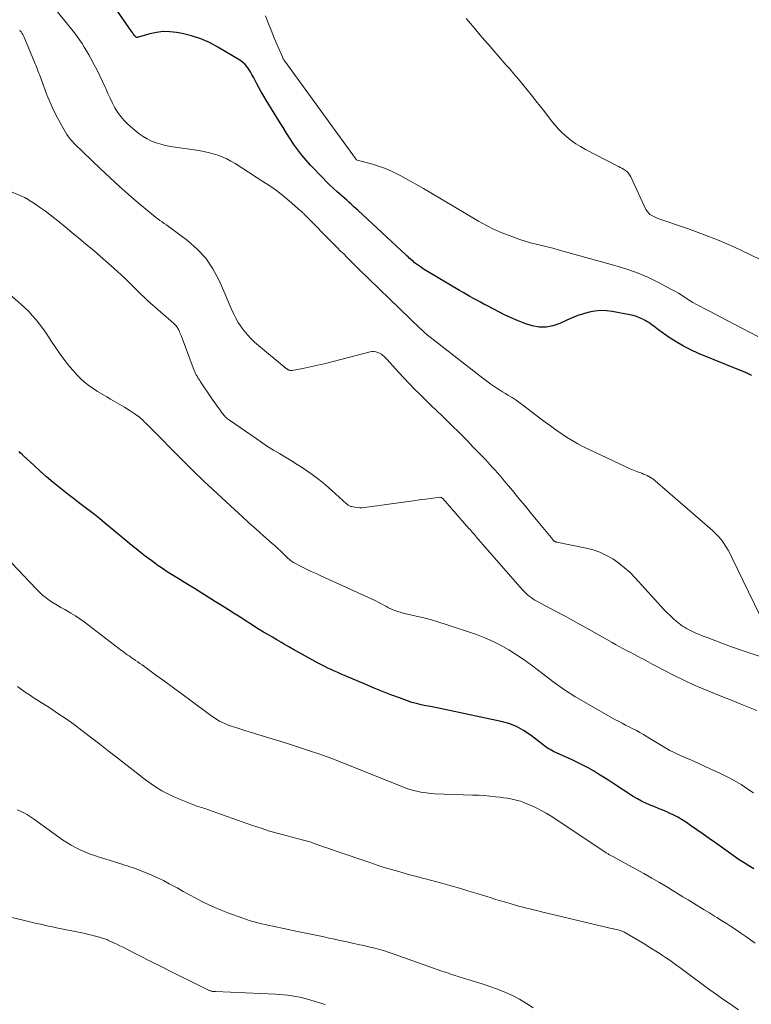
# Model space of a CAD drawing. Units: feet. Extents: x 1935000 to 1940002, y 515000 to 520000.
# Drawn here: x 1937563 to 1937686, y 515935 to 516100 of the extents above; entities that cross this region are included whole.
import ezdxf

# ---------------------------------------------------------------- set-up
doc = ezdxf.new("R2010")
doc.units = ezdxf.units.FT
doc.header["$LTSCALE"] = 100
doc.header["$MEASUREMENT"] = 0
doc.layers.add('CONTOUR INDEX', color=32, linetype='Continuous', lineweight=25)
doc.layers.add('CONTOUR INTERMEDIATE', color=40, linetype='Continuous', lineweight=15)

msp = doc.modelspace()

# ---------------------------------------------------------------- linework, layer by layer
at = {"layer": 'CONTOUR INDEX', "flags": 128}
for points, elevation in [([(1937686.07, 516040.01), (1937686, 516040.07), (1937685.92, 516040.12), (1937685.85, 516040.17), (1937685.77, 516040.21), (1937685.69, 516040.25), (1937685.5, 516040.34), (1937685.32, 516040.42), (1937685.14, 516040.5), (1937684.96, 516040.57), (1937684.77, 516040.65), (1937677.17, 516043.75), (1937675.89, 516044.33), (1937674.64, 516044.96), (1937673.43, 516045.67), (1937672.26, 516046.43), (1937670.53, 516047.64), (1937670.24, 516047.85), (1937669.96, 516048.06), (1937669.68, 516048.28), (1937669.4, 516048.5), (1937669.12, 516048.72), (1937668.83, 516048.92), (1937668.53, 516049.11), (1937668.22, 516049.28), (1937667.82, 516049.49), (1937667.29, 516049.73), (1937666.76, 516049.94), (1937666.21, 516050.1), (1937665.64, 516050.23), (1937662.7, 516050.76), (1937661.73, 516050.87), (1937660.76, 516050.91), (1937659.79, 516050.81), (1937658.83, 516050.64), (1937657.87, 516050.37), (1937656.93, 516050.07), (1937656.01, 516049.71), (1937655.11, 516049.31), (1937653.9, 516048.74), (1937652.76, 516048.35), (1937651.61, 516048.13), (1937650.44, 516048.16), (1937649.25, 516048.37), (1937648.07, 516048.75), (1937646.91, 516049.18), (1937645.77, 516049.68), (1937644.65, 516050.22), (1937641.79, 516051.71), (1937641.19, 516052.02), (1937640.6, 516052.34), (1937640.01, 516052.65), (1937639.42, 516052.97), (1937638.84, 516053.3), (1937638.26, 516053.63), (1937637.68, 516053.96), (1937637.1, 516054.3), (1937631.18, 516057.83), (1937630.85, 516058.03), (1937630.53, 516058.24), (1937630.21, 516058.47), (1937629.9, 516058.7), (1937629.73, 516058.83), (1937629.51, 516059), (1937629.29, 516059.18), (1937629.08, 516059.36), (1937628.87, 516059.55), (1937628.66, 516059.73), (1937628.46, 516059.92), (1937628.25, 516060.11), (1937628.05, 516060.3), (1937620.11, 516067.68), (1937619.72, 516068.04), (1937619.33, 516068.4), (1937618.94, 516068.75), (1937618.55, 516069.1), (1937618.16, 516069.45), (1937617.76, 516069.8), (1937617.37, 516070.14), (1937616.97, 516070.49), (1937616.52, 516070.88), (1937615.9, 516071.43), (1937615.3, 516071.99), (1937614.71, 516072.57), (1937614.14, 516073.16), (1937612.11, 516075.3), (1937611.36, 516076.14), (1937610.64, 516076.99), (1937609.96, 516077.88), (1937609.32, 516078.79), (1937608.7, 516079.73), (1937608.09, 516080.67), (1937607.49, 516081.61), (1937606.89, 516082.56), (1937604.68, 516086.18), (1937604.25, 516086.89), (1937603.83, 516087.61), (1937603.43, 516088.34), (1937603.03, 516089.07), (1937602.57, 516089.93), (1937602.41, 516090.23), (1937602.24, 516090.53), (1937602.07, 516090.83), (1937601.89, 516091.13), (1937601.7, 516091.44), (1937601.4, 516091.86), (1937601.06, 516092.25), (1937600.67, 516092.59), (1937600.24, 516092.89), (1937596.57, 516095.09), (1937595.14, 516095.85), (1937593.67, 516096.49), (1937592.14, 516096.98), (1937590.57, 516097.37), (1937589.64, 516097.54), (1937588.51, 516097.68), (1937587.38, 516097.7), (1937586.27, 516097.57), (1937585.16, 516097.34), (1937583.04, 516096.74), (1937582.99, 516096.73), (1937582.94, 516096.73), (1937582.89, 516096.74), (1937582.85, 516096.76), (1937582.76, 516096.8), (1937582.71, 516096.86), (1937582.51, 516097.13), (1937582.41, 516097.27), (1937582.31, 516097.4), (1937582.21, 516097.54), (1937582.11, 516097.68), (1937576.07, 516106.43)], 900), ([(1937686.45, 515957.31), (1937685.63, 515957.8), (1937684.82, 515958.29), (1937684.02, 515958.82), (1937683.24, 515959.36), (1937680.03, 515961.64), (1937678.98, 515962.38), (1937677.94, 515963.11), (1937676.89, 515963.85), (1937675.85, 515964.58), (1937675.16, 515965.07), (1937674.44, 515965.53), (1937673.71, 515965.97), (1937672.95, 515966.36), (1937672.17, 515966.71), (1937672.08, 515966.75), (1937671.34, 515967.06), (1937670.59, 515967.37), (1937669.84, 515967.67), (1937669.09, 515967.97), (1937668.35, 515968.29), (1937667.62, 515968.64), (1937666.92, 515969.03), (1937666.23, 515969.45), (1937662.97, 515971.58), (1937662.12, 515972.13), (1937661.26, 515972.66), (1937660.4, 515973.19), (1937659.54, 515973.71), (1937658.66, 515974.22), (1937657.77, 515974.7), (1937656.87, 515975.15), (1937655.96, 515975.58), (1937652.87, 515976.99), (1937652.57, 515977.14), (1937652.27, 515977.3), (1937651.98, 515977.48), (1937651.7, 515977.67), (1937651.42, 515977.87), (1937651.15, 515978.08), (1937650.88, 515978.28), (1937650.6, 515978.49), (1937648.96, 515979.76), (1937647.83, 515980.52), (1937646.65, 515981.17), (1937645.39, 515981.65), (1937644.08, 515982.02), (1937634.62, 515984.03), (1937633.83, 515984.19), (1937633.04, 515984.35), (1937632.24, 515984.5), (1937631.45, 515984.65), (1937630.66, 515984.81), (1937629.88, 515985), (1937629.11, 515985.22), (1937628.34, 515985.48), (1937627.01, 515985.96), (1937625.58, 515986.49), (1937624.17, 515987.03), (1937622.76, 515987.6), (1937621.36, 515988.19), (1937617.79, 515989.72), (1937617.23, 515989.96), (1937616.67, 515990.21), (1937616.12, 515990.46), (1937615.57, 515990.71), (1937615.02, 515990.97), (1937614.47, 515991.23), (1937613.93, 515991.51), (1937613.4, 515991.8), (1937611.28, 515992.95), (1937610.34, 515993.47), (1937609.41, 515993.99), (1937608.48, 515994.52), (1937607.55, 515995.05), (1937607.2, 515995.26), (1937606.45, 515995.69), (1937605.71, 515996.13), (1937604.96, 515996.57), (1937604.22, 515997.01), (1937603.48, 515997.45), (1937602.74, 515997.91), (1937602.01, 515998.37), (1937601.28, 515998.83), (1937600.55, 515999.31), (1937599.45, 516000.02), (1937598.36, 516000.72), (1937597.25, 516001.41), (1937596.15, 516002.1), (1937592.64, 516004.29), (1937591.81, 516004.8), (1937590.98, 516005.32), (1937590.15, 516005.83), (1937589.32, 516006.34), (1937588.8, 516006.66), (1937588.23, 516007.02), (1937587.66, 516007.38), (1937587.1, 516007.76), (1937586.55, 516008.14), (1937586, 516008.54), (1937585.45, 516008.93), (1937584.91, 516009.34), (1937584.37, 516009.75), (1937583.5, 516010.42), (1937583.16, 516010.69), (1937582.82, 516010.96), (1937582.48, 516011.23), (1937582.14, 516011.51), (1937581.8, 516011.78), (1937581.47, 516012.06), (1937581.13, 516012.34), (1937580.8, 516012.62), (1937577.54, 516015.33), (1937576.69, 516016.03), (1937575.83, 516016.72), (1937574.96, 516017.39), (1937574.08, 516018.06), (1937573.2, 516018.72), (1937572.33, 516019.39), (1937571.46, 516020.07), (1937570.6, 516020.75), (1937570.05, 516021.19), (1937568.94, 516022.11), (1937567.83, 516023.05), (1937566.74, 516024.01), (1937565.67, 516024.99), (1937564, 516026.53), (1937563.73, 516026.78), (1937563.47, 516027.03), (1937563.2, 516027.28)], 880)]:
    msp.add_lwpolyline(points, dxfattribs=dict(at, elevation=elevation))
at = {"layer": 'CONTOUR INTERMEDIATE', "flags": 128}
for points, elevation in [([(1937687.46, 515999.84), (1937682.79, 516009.52), (1937682.47, 516010.14), (1937682.14, 516010.76), (1937681.77, 516011.36), (1937681.4, 516011.95), (1937680.98, 516012.51), (1937680.54, 516013.05), (1937680.06, 516013.55), (1937679.55, 516014.03), (1937669.93, 516022.37), (1937669.67, 516022.57), (1937669.41, 516022.76), (1937669.14, 516022.94), (1937668.86, 516023.1), (1937668.57, 516023.25), (1937668.28, 516023.39), (1937667.98, 516023.51), (1937667.67, 516023.63), (1937667.13, 516023.82), (1937666.56, 516024.03), (1937665.99, 516024.26), (1937665.43, 516024.5), (1937664.87, 516024.75), (1937657.9, 516028.08), (1937656.92, 516028.58), (1937655.97, 516029.11), (1937655.03, 516029.69), (1937654.12, 516030.29), (1937653.23, 516030.93), (1937652.34, 516031.57), (1937651.45, 516032.22), (1937650.58, 516032.88), (1937647.9, 516034.93), (1937647.24, 516035.41), (1937646.58, 516035.88), (1937645.9, 516036.32), (1937645.21, 516036.75), (1937644.8, 516037), (1937644.31, 516037.3), (1937643.82, 516037.61), (1937643.34, 516037.92), (1937642.85, 516038.24), (1937642.37, 516038.56), (1937641.9, 516038.89), (1937641.44, 516039.24), (1937640.98, 516039.59), (1937632.16, 516046.46), (1937631.95, 516046.63), (1937631.74, 516046.8), (1937631.53, 516046.98), (1937631.32, 516047.16), (1937631.11, 516047.34), (1937630.91, 516047.53), (1937630.71, 516047.72), (1937630.51, 516047.9), (1937620.22, 516057.89), (1937619.71, 516058.39), (1937619.19, 516058.89), (1937618.68, 516059.4), (1937618.17, 516059.9), (1937617.66, 516060.41), (1937617.15, 516060.91), (1937616.64, 516061.42), (1937616.14, 516061.93), (1937610.95, 516067.17), (1937610.89, 516067.23), (1937610.83, 516067.3), (1937610.76, 516067.36), (1937610.7, 516067.42), (1937610.64, 516067.48), (1937610.57, 516067.55), (1937610.51, 516067.6), (1937610.44, 516067.66), (1937608.5, 516069.33), (1937607.45, 516070.2), (1937606.37, 516071.04), (1937605.26, 516071.83), (1937604.12, 516072.59), (1937599.46, 516075.57), (1937598.75, 516075.98), (1937598.03, 516076.36), (1937597.28, 516076.68), (1937596.52, 516076.97), (1937595.74, 516077.21), (1937594.95, 516077.43), (1937594.15, 516077.6), (1937593.34, 516077.74), (1937588.58, 516078.45), (1937587.77, 516078.6), (1937586.98, 516078.8), (1937586.2, 516079.05), (1937585.44, 516079.35), (1937584.7, 516079.71), (1937584, 516080.11), (1937583.33, 516080.58), (1937582.7, 516081.1), (1937581.46, 516082.2), (1937580.83, 516082.82), (1937580.25, 516083.48), (1937579.74, 516084.19), (1937579.27, 516084.94), (1937578.86, 516085.73), (1937578.46, 516086.52), (1937578.09, 516087.33), (1937577.73, 516088.14), (1937577.62, 516088.41), (1937577.2, 516089.36), (1937576.77, 516090.3), (1937576.3, 516091.23), (1937575.82, 516092.15), (1937575.26, 516093.18), (1937574.9, 516093.82), (1937574.53, 516094.46), (1937574.15, 516095.08), (1937573.76, 516095.7), (1937573.35, 516096.31), (1937572.93, 516096.91), (1937572.48, 516097.5), (1937572.03, 516098.07), (1937568.16, 516102.85)], 896), ([(1937687.13, 516046.6), (1937682.01, 516049.28), (1937681.05, 516049.78), (1937680.09, 516050.28), (1937679.12, 516050.78), (1937678.15, 516051.27), (1937677.5, 516051.61), (1937676.86, 516051.95), (1937676.24, 516052.3), (1937675.63, 516052.67), (1937675.02, 516053.05), (1937674.42, 516053.44), (1937673.81, 516053.82), (1937673.19, 516054.17), (1937672.56, 516054.52), (1937670.49, 516055.62), (1937668.8, 516056.44), (1937667.08, 516057.2), (1937665.32, 516057.83), (1937663.52, 516058.39), (1937653.65, 516061.12), (1937652.72, 516061.37), (1937651.8, 516061.61), (1937650.88, 516061.84), (1937649.95, 516062.07), (1937649.02, 516062.3), (1937648.11, 516062.56), (1937647.2, 516062.85), (1937646.3, 516063.16), (1937645.41, 516063.49), (1937644.08, 516064.02), (1937642.78, 516064.59), (1937641.51, 516065.24), (1937640.26, 516065.93), (1937632.28, 516070.66), (1937631.03, 516071.39), (1937629.78, 516072.11), (1937628.52, 516072.81), (1937627.26, 516073.51), (1937626.91, 516073.69), (1937625.8, 516074.25), (1937624.67, 516074.74), (1937623.51, 516075.16), (1937622.32, 516075.52), (1937619.94, 516076.14), (1937619.93, 516076.14), (1937619.91, 516076.15), (1937619.83, 516076.19), (1937619.7, 516076.3), (1937619.63, 516076.4), (1937607.8, 516092.72), (1937607.74, 516092.81), (1937607.68, 516092.9), (1937607.63, 516092.99), (1937607.57, 516093.08), (1937607.52, 516093.18), (1937607.47, 516093.27), (1937607.42, 516093.37), (1937607.38, 516093.47), (1937606.45, 516095.61), (1937605.96, 516096.79), (1937605.47, 516097.97), (1937605, 516099.15), (1937604.54, 516100.34)], 904), ([(1937693.05, 516056.79), (1937685.79, 516060.35), (1937683.23, 516061.54), (1937680.64, 516062.67), (1937678.01, 516063.7), (1937675.36, 516064.66), (1937670.72, 516066.23), (1937670.37, 516066.36), (1937670.02, 516066.51), (1937669.68, 516066.67), (1937669.35, 516066.84), (1937669.04, 516067.05), (1937668.77, 516067.29), (1937668.55, 516067.57), (1937668.36, 516067.89), (1937665.81, 516073.33), (1937665.72, 516073.51), (1937665.62, 516073.68), (1937665.51, 516073.84), (1937665.39, 516074), (1937665.25, 516074.15), (1937665.11, 516074.28), (1937664.95, 516074.4), (1937664.79, 516074.51), (1937664.6, 516074.62), (1937664.33, 516074.78), (1937664.06, 516074.93), (1937663.79, 516075.08), (1937663.51, 516075.22), (1937658.2, 516077.95), (1937657.38, 516078.41), (1937656.58, 516078.91), (1937655.81, 516079.46), (1937655.07, 516080.05), (1937654.38, 516080.68), (1937653.71, 516081.35), (1937653.08, 516082.05), (1937652.48, 516082.78), (1937651.34, 516084.28), (1937650.62, 516085.2), (1937649.91, 516086.12), (1937649.19, 516087.03), (1937648.46, 516087.94), (1937647.73, 516088.84), (1937646.98, 516089.74), (1937646.22, 516090.62), (1937645.46, 516091.5), (1937644.94, 516092.08), (1937643.91, 516093.25), (1937642.88, 516094.42), (1937641.87, 516095.59), (1937640.86, 516096.77), (1937639.3, 516098.61), (1937638.94, 516099.04), (1937638.58, 516099.47), (1937638.23, 516099.91)], 908), ([(1937687.5, 515992.93), (1937685.02, 515993.73), (1937682.56, 515994.6), (1937678.62, 515996.08), (1937678.14, 515996.26), (1937677.67, 515996.45), (1937677.2, 515996.64), (1937676.74, 515996.84), (1937676.49, 515996.95), (1937676.15, 515997.1), (1937675.82, 515997.26), (1937675.48, 515997.43), (1937675.15, 515997.61), (1937674.83, 515997.8), (1937674.52, 515998), (1937674.22, 515998.21), (1937673.92, 515998.44), (1937673.43, 515998.85), (1937672.91, 515999.3), (1937672.4, 515999.77), (1937671.91, 516000.25), (1937671.43, 516000.76), (1937666.56, 516006.1), (1937665.69, 516006.97), (1937664.79, 516007.8), (1937663.82, 516008.56), (1937662.82, 516009.26), (1937661.75, 516009.87), (1937660.65, 516010.39), (1937659.51, 516010.78), (1937658.32, 516011.09), (1937653.41, 516012.09), (1937653.35, 516012.11), (1937653.28, 516012.13), (1937653.21, 516012.15), (1937653.15, 516012.17), (1937653.08, 516012.2), (1937653.02, 516012.23), (1937652.97, 516012.27), (1937652.91, 516012.31), (1937652.86, 516012.36), (1937652.81, 516012.41), (1937652.77, 516012.46), (1937652.72, 516012.51), (1937650.23, 516015.56), (1937649.17, 516016.86), (1937648.11, 516018.15), (1937647.05, 516019.43), (1937645.98, 516020.72), (1937644.6, 516022.38), (1937644.22, 516022.83), (1937643.83, 516023.28), (1937643.44, 516023.73), (1937643.05, 516024.18), (1937642.65, 516024.62), (1937642.25, 516025.06), (1937641.84, 516025.49), (1937641.43, 516025.92), (1937641.11, 516026.26), (1937640.54, 516026.85), (1937639.96, 516027.45), (1937639.39, 516028.04), (1937638.81, 516028.64), (1937638.41, 516029.05), (1937637.63, 516029.85), (1937636.84, 516030.64), (1937636.05, 516031.43), (1937635.25, 516032.21), (1937634.24, 516033.19), (1937633.3, 516034.1), (1937632.36, 516035.01), (1937631.42, 516035.92), (1937630.48, 516036.83), (1937629.55, 516037.75), (1937628.63, 516038.68), (1937627.74, 516039.63), (1937626.85, 516040.59), (1937624.96, 516042.7), (1937624.84, 516042.82), (1937624.73, 516042.94), (1937624.61, 516043.06), (1937624.49, 516043.18), (1937624.37, 516043.28), (1937624.19, 516043.44), (1937623.99, 516043.59), (1937623.78, 516043.71), (1937623.56, 516043.82), (1937623.38, 516043.9), (1937623.06, 516044), (1937622.74, 516044.06), (1937622.41, 516044.05), (1937622.08, 516044), (1937614.82, 516042.12), (1937613.82, 516041.87), (1937612.82, 516041.63), (1937611.82, 516041.42), (1937610.81, 516041.21), (1937609.04, 516040.87), (1937608.92, 516040.86), (1937608.8, 516040.86), (1937608.68, 516040.88), (1937608.56, 516040.91), (1937608.44, 516040.95), (1937608.38, 516040.97), (1937608.33, 516041), (1937608.27, 516041.03), (1937608.22, 516041.07), (1937608.17, 516041.1), (1937608.12, 516041.14), (1937608.07, 516041.18), (1937608.02, 516041.22), (1937603.37, 516045.04), (1937602.72, 516045.61), (1937602.1, 516046.21), (1937601.51, 516046.84), (1937600.95, 516047.5), (1937600.44, 516048.19), (1937599.96, 516048.91), (1937599.55, 516049.67), (1937599.17, 516050.44), (1937598.81, 516051.25), (1937598.46, 516052.05), (1937598.11, 516052.85), (1937597.76, 516053.65), (1937596.7, 516056.05), (1937595.69, 516057.93), (1937594.51, 516059.69), (1937593.07, 516061.24), (1937591.46, 516062.65), (1937588.64, 516064.76), (1937588.28, 516065.02), (1937587.92, 516065.28), (1937587.56, 516065.53), (1937587.19, 516065.78), (1937586.82, 516066.03), (1937586.46, 516066.29), (1937586.11, 516066.56), (1937585.76, 516066.84), (1937583.18, 516069), (1937581.57, 516070.38), (1937579.97, 516071.79), (1937578.41, 516073.22), (1937576.86, 516074.68), (1937572.5, 516078.88), (1937572.14, 516079.25), (1937571.81, 516079.63), (1937571.51, 516080.05), (1937571.24, 516080.47), (1937570.32, 516082.03), (1937569.63, 516083.27), (1937568.99, 516084.52), (1937568.41, 516085.81), (1937567.88, 516087.12), (1937566.61, 516090.49), (1937566.52, 516090.75), (1937566.42, 516091.01), (1937566.32, 516091.27), (1937566.22, 516091.53), (1937566.12, 516091.79), (1937566.01, 516092.05), (1937565.91, 516092.3), (1937565.8, 516092.56), (1937564.17, 516096.52), (1937564.06, 516096.76), (1937563.95, 516096.99), (1937563.82, 516097.21), (1937563.68, 516097.43), (1937563.53, 516097.67), (1937563.46, 516097.76), (1937563.38, 516097.84), (1937563.29, 516097.91)], 892), ([(1937686.95, 515983.83), (1937685.57, 515984.39), (1937684.19, 515984.95), (1937682.81, 515985.51), (1937680.81, 515986.31), (1937679.86, 515986.69), (1937678.92, 515987.08), (1937677.98, 515987.47), (1937677.04, 515987.87), (1937676.11, 515988.28), (1937675.18, 515988.7), (1937674.26, 515989.15), (1937673.35, 515989.61), (1937671.12, 515990.75), (1937670.32, 515991.17), (1937669.52, 515991.59), (1937668.72, 515992.01), (1937667.93, 515992.44), (1937667.55, 515992.64), (1937666.94, 515992.97), (1937666.33, 515993.29), (1937665.72, 515993.62), (1937665.11, 515993.94), (1937664.5, 515994.27), (1937663.89, 515994.6), (1937663.28, 515994.93), (1937662.68, 515995.27), (1937660.14, 515996.7), (1937658.36, 515997.7), (1937656.58, 515998.69), (1937654.79, 515999.67), (1937652.99, 516000.63), (1937650.07, 516002.19), (1937649.74, 516002.38), (1937649.41, 516002.58), (1937649.09, 516002.79), (1937648.79, 516003.02), (1937648.49, 516003.26), (1937648.2, 516003.52), (1937647.93, 516003.79), (1937647.67, 516004.07), (1937640.96, 516011.72), (1937640.76, 516011.95), (1937640.56, 516012.19), (1937640.36, 516012.42), (1937640.16, 516012.66), (1937640.12, 516012.71), (1937639.94, 516012.93), (1937639.77, 516013.14), (1937639.59, 516013.35), (1937639.41, 516013.56), (1937639.23, 516013.77), (1937639.05, 516013.98), (1937638.87, 516014.19), (1937638.68, 516014.4), (1937634.28, 516019.38), (1937634.23, 516019.43), (1937634.18, 516019.48), (1937634.12, 516019.52), (1937634.06, 516019.56), (1937634, 516019.58), (1937633.93, 516019.6), (1937633.86, 516019.61), (1937633.79, 516019.61), (1937632.27, 516019.42), (1937631.44, 516019.31), (1937630.61, 516019.21), (1937629.78, 516019.09), (1937628.95, 516018.98), (1937621.14, 516017.89), (1937620.74, 516017.86), (1937620.34, 516017.85), (1937619.94, 516017.88), (1937619.54, 516017.94), (1937618.97, 516018.05), (1937618.86, 516018.08), (1937618.74, 516018.11), (1937618.63, 516018.16), (1937618.53, 516018.22), (1937618.43, 516018.29), (1937618.33, 516018.36), (1937618.23, 516018.43), (1937618.14, 516018.51), (1937615.65, 516020.77), (1937614.59, 516021.69), (1937613.51, 516022.58), (1937612.39, 516023.41), (1937611.24, 516024.21), (1937610.84, 516024.47), (1937609.87, 516025.1), (1937608.88, 516025.73), (1937607.89, 516026.34), (1937606.89, 516026.93), (1937605.89, 516027.53), (1937604.9, 516028.15), (1937603.93, 516028.79), (1937602.96, 516029.44), (1937598.53, 516032.53), (1937598.36, 516032.66), (1937598.19, 516032.79), (1937598.02, 516032.93), (1937597.86, 516033.07), (1937597.71, 516033.22), (1937597.56, 516033.38), (1937597.42, 516033.54), (1937597.29, 516033.71), (1937596.81, 516034.37), (1937596.44, 516034.88), (1937596.08, 516035.39), (1937595.72, 516035.9), (1937595.37, 516036.42), (1937593.65, 516038.97), (1937593.5, 516039.2), (1937593.35, 516039.43), (1937593.2, 516039.66), (1937593.06, 516039.9), (1937592.92, 516040.14), (1937592.79, 516040.38), (1937592.68, 516040.64), (1937592.57, 516040.89), (1937590.37, 516046.74), (1937590.28, 516046.96), (1937590.19, 516047.19), (1937590.09, 516047.41), (1937589.98, 516047.63), (1937589.86, 516047.89), (1937589.81, 516047.98), (1937589.76, 516048.07), (1937589.7, 516048.16), (1937589.64, 516048.24), (1937589.59, 516048.31), (1937589.49, 516048.43), (1937589.39, 516048.54), (1937589.28, 516048.65), (1937589.17, 516048.75), (1937584.8, 516052.58), (1937584.23, 516053.1), (1937583.66, 516053.63), (1937583.11, 516054.17), (1937582.57, 516054.71), (1937582.03, 516055.27), (1937581.48, 516055.81), (1937580.92, 516056.34), (1937580.36, 516056.87), (1937579.64, 516057.53), (1937578.71, 516058.38), (1937577.77, 516059.22), (1937576.81, 516060.05), (1937575.86, 516060.87), (1937575.51, 516061.16), (1937574.37, 516062.12), (1937573.23, 516063.07), (1937572.08, 516064.02), (1937570.93, 516064.97), (1937569.97, 516065.76), (1937569.2, 516066.38), (1937568.41, 516066.99), (1937567.61, 516067.57), (1937566.8, 516068.14), (1937565.43, 516069.09), (1937565.3, 516069.18), (1937565.17, 516069.26), (1937565.03, 516069.35), (1937564.9, 516069.44), (1937564.79, 516069.51), (1937564.71, 516069.56), (1937564.64, 516069.6), (1937564.56, 516069.65), (1937564.48, 516069.7), (1937564.4, 516069.74), (1937564.33, 516069.79), (1937564.25, 516069.83), (1937564.16, 516069.86), (1937551.41, 516075.19)], 888), ([(1937686.4, 515970.05), (1937685.48, 515970.68), (1937684.34, 515971.42), (1937683.19, 515972.11), (1937682, 515972.74), (1937680.78, 515973.34), (1937679.65, 515973.86), (1937678.43, 515974.41), (1937677.22, 515974.96), (1937676, 515975.5), (1937674.79, 515976.05), (1937673.55, 515976.6), (1937672.96, 515976.87), (1937672.37, 515977.16), (1937671.8, 515977.48), (1937671.23, 515977.81), (1937670.67, 515978.15), (1937670.11, 515978.49), (1937669.55, 515978.83), (1937668.99, 515979.16), (1937667.94, 515979.81), (1937667.35, 515980.15), (1937666.76, 515980.48), (1937666.16, 515980.8), (1937665.56, 515981.11), (1937664.95, 515981.41), (1937664.35, 515981.72), (1937663.75, 515982.04), (1937663.16, 515982.37), (1937658.26, 515985.12), (1937656.45, 515986.2), (1937654.68, 515987.33), (1937652.96, 515988.54), (1937651.28, 515989.81), (1937650.35, 515990.55), (1937649.15, 515991.47), (1937647.93, 515992.36), (1937646.67, 515993.2), (1937645.39, 515994.02), (1937644.08, 515994.76), (1937642.74, 515995.45), (1937641.35, 515996.04), (1937639.93, 515996.57), (1937634.87, 515998.29), (1937633.63, 515998.68), (1937632.38, 515999.05), (1937631.11, 515999.38), (1937629.84, 515999.68), (1937628.38, 515999.99), (1937627.83, 516000.12), (1937627.29, 516000.27), (1937626.76, 516000.45), (1937626.24, 516000.64), (1937625.94, 516000.76), (1937625.57, 516000.92), (1937625.2, 516001.09), (1937624.85, 516001.27), (1937624.49, 516001.47), (1937624.14, 516001.67), (1937623.79, 516001.86), (1937623.43, 516002.04), (1937623.06, 516002.22), (1937613.83, 516006.42), (1937613.02, 516006.8), (1937612.22, 516007.18), (1937611.42, 516007.57), (1937610.62, 516007.96), (1937609.36, 516008.6), (1937609.2, 516008.68), (1937609.05, 516008.78), (1937608.9, 516008.88), (1937608.76, 516008.99), (1937608.62, 516009.11), (1937608.49, 516009.22), (1937608.35, 516009.35), (1937608.22, 516009.47), (1937607.56, 516010.12), (1937607.09, 516010.57), (1937606.62, 516011.01), (1937606.15, 516011.44), (1937605.66, 516011.87), (1937604.2, 516013.17), (1937602.98, 516014.24), (1937601.77, 516015.33), (1937600.57, 516016.42), (1937599.38, 516017.52), (1937594.21, 516022.33), (1937593.83, 516022.68), (1937593.45, 516023.04), (1937593.08, 516023.39), (1937592.71, 516023.75), (1937592.34, 516024.11), (1937591.97, 516024.48), (1937591.61, 516024.84), (1937591.24, 516025.21), (1937584.47, 516032.02), (1937584.26, 516032.22), (1937584.05, 516032.43), (1937583.83, 516032.63), (1937583.61, 516032.83), (1937583.39, 516033.02), (1937583.16, 516033.2), (1937582.93, 516033.37), (1937582.69, 516033.54), (1937581.66, 516034.21), (1937580.9, 516034.7), (1937580.13, 516035.17), (1937579.35, 516035.63), (1937578.56, 516036.08), (1937577.9, 516036.45), (1937577.13, 516036.9), (1937576.37, 516037.37), (1937575.63, 516037.87), (1937574.9, 516038.38), (1937574.2, 516038.94), (1937573.53, 516039.52), (1937572.91, 516040.15), (1937572.31, 516040.81), (1937571.69, 516041.56), (1937570.87, 516042.57), (1937570.09, 516043.6), (1937569.35, 516044.66), (1937568.64, 516045.74), (1937568.25, 516046.37), (1937567.74, 516047.14), (1937567.21, 516047.9), (1937566.65, 516048.64), (1937566.07, 516049.36), (1937565.46, 516050.06), (1937564.83, 516050.74), (1937564.17, 516051.39), (1937563.49, 516052.01), (1937553.35, 516060.9)], 884), ([(1937686.7, 515944.84), (1937685.9, 515945.4), (1937685.11, 515945.95), (1937684.3, 515946.5), (1937683.5, 515947.05), (1937682.69, 515947.58), (1937681.87, 515948.11), (1937681.05, 515948.63), (1937680.23, 515949.15), (1937679.89, 515949.36), (1937679.01, 515949.91), (1937678.12, 515950.45), (1937677.23, 515951), (1937676.34, 515951.54), (1937675.46, 515952.09), (1937674.57, 515952.63), (1937673.68, 515953.17), (1937672.79, 515953.71), (1937671.96, 515954.21), (1937670.65, 515954.99), (1937669.34, 515955.76), (1937668.01, 515956.51), (1937666.68, 515957.25), (1937662.79, 515959.36), (1937662.68, 515959.42), (1937662.57, 515959.48), (1937662.46, 515959.54), (1937662.35, 515959.6), (1937662.24, 515959.66), (1937662.13, 515959.73), (1937662.02, 515959.79), (1937661.92, 515959.86), (1937661.9, 515959.87), (1937661.78, 515959.94), (1937661.67, 515960.01), (1937661.55, 515960.09), (1937661.44, 515960.16), (1937652.44, 515966.11), (1937651.63, 515966.61), (1937650.8, 515967.09), (1937649.95, 515967.52), (1937649.09, 515967.92), (1937648.39, 515968.22), (1937647.86, 515968.43), (1937647.31, 515968.62), (1937646.76, 515968.78), (1937646.2, 515968.92), (1937645.63, 515969.04), (1937645.06, 515969.14), (1937644.49, 515969.23), (1937643.92, 515969.3), (1937643.14, 515969.39), (1937642.18, 515969.49), (1937641.21, 515969.57), (1937640.25, 515969.63), (1937639.28, 515969.68), (1937632.96, 515969.9), (1937632.25, 515969.95), (1937631.54, 515970.02), (1937630.83, 515970.12), (1937630.13, 515970.26), (1937629.44, 515970.43), (1937628.75, 515970.62), (1937628.07, 515970.85), (1937627.4, 515971.1), (1937619.5, 515974.27), (1937618.73, 515974.58), (1937617.96, 515974.89), (1937617.19, 515975.19), (1937616.42, 515975.5), (1937615.65, 515975.79), (1937614.88, 515976.08), (1937614.1, 515976.36), (1937613.32, 515976.64), (1937612.24, 515977), (1937610.91, 515977.45), (1937609.59, 515977.88), (1937608.25, 515978.3), (1937606.92, 515978.71), (1937601.97, 515980.21), (1937601.27, 515980.42), (1937600.57, 515980.64), (1937599.88, 515980.87), (1937599.18, 515981.1), (1937598.78, 515981.24), (1937598.29, 515981.42), (1937597.81, 515981.61), (1937597.34, 515981.83), (1937596.87, 515982.07), (1937596.85, 515982.08), (1937596.4, 515982.34), (1937595.97, 515982.6), (1937595.55, 515982.88), (1937595.13, 515983.18), (1937592.05, 515985.47), (1937590.57, 515986.57), (1937589.09, 515987.67), (1937587.6, 515988.76), (1937586.11, 515989.84), (1937583.84, 515991.49), (1937583.48, 515991.75), (1937583.12, 515992), (1937582.75, 515992.25), (1937582.39, 515992.5), (1937582.24, 515992.6), (1937581.95, 515992.8), (1937581.65, 515993), (1937581.36, 515993.21), (1937581.08, 515993.42), (1937580.79, 515993.63), (1937580.5, 515993.84), (1937580.22, 515994.05), (1937579.94, 515994.27), (1937574.13, 515998.7), (1937573.41, 515999.23), (1937572.67, 515999.73), (1937571.91, 516000.19), (1937571.14, 516000.64), (1937570.87, 516000.78), (1937570.22, 516001.14), (1937569.58, 516001.51), (1937568.95, 516001.91), (1937568.33, 516002.32), (1937567.73, 516002.75), (1937567.15, 516003.21), (1937566.61, 516003.71), (1937566.08, 516004.23), (1937560.94, 516009.67)], 876), ([(1937683.91, 515933.68), (1937682.4, 515934.69), (1937681.29, 515935.44), (1937680.19, 515936.2), (1937679.1, 515936.99), (1937678.02, 515937.79), (1937676.07, 515939.27), (1937675.17, 515939.94), (1937674.27, 515940.6), (1937673.35, 515941.25), (1937672.43, 515941.9), (1937671.67, 515942.43), (1937671.12, 515942.79), (1937670.58, 515943.15), (1937670.02, 515943.51), (1937669.47, 515943.85), (1937668.91, 515944.19), (1937668.34, 515944.53), (1937667.78, 515944.87), (1937667.22, 515945.21), (1937664.94, 515946.56), (1937664.8, 515946.64), (1937664.65, 515946.72), (1937664.5, 515946.79), (1937664.35, 515946.86), (1937664.19, 515946.92), (1937664.03, 515946.97), (1937663.87, 515947.02), (1937663.71, 515947.06), (1937663.16, 515947.18), (1937662.72, 515947.27), (1937662.29, 515947.37), (1937661.85, 515947.47), (1937661.41, 515947.58), (1937650.64, 515950.17), (1937650.07, 515950.31), (1937649.5, 515950.44), (1937648.93, 515950.58), (1937648.35, 515950.72), (1937647.78, 515950.86), (1937647.21, 515951), (1937646.64, 515951.16), (1937646.08, 515951.32), (1937645.6, 515951.46), (1937644.8, 515951.69), (1937643.99, 515951.93), (1937643.19, 515952.18), (1937642.39, 515952.42), (1937640.21, 515953.09), (1937638.64, 515953.57), (1937637.06, 515954.04), (1937635.48, 515954.49), (1937633.9, 515954.93), (1937631.4, 515955.61), (1937631.06, 515955.7), (1937630.73, 515955.79), (1937630.39, 515955.88), (1937630.05, 515955.96), (1937629.71, 515956.05), (1937629.38, 515956.14), (1937629.04, 515956.23), (1937628.7, 515956.32), (1937626.92, 515956.83), (1937625.69, 515957.18), (1937624.47, 515957.55), (1937623.26, 515957.94), (1937622.05, 515958.34), (1937616.54, 515960.22), (1937615.78, 515960.48), (1937615.02, 515960.75), (1937614.27, 515961.01), (1937613.51, 515961.28), (1937612.43, 515961.67), (1937612.22, 515961.75), (1937612, 515961.82), (1937611.78, 515961.89), (1937611.56, 515961.95), (1937611.34, 515962.01), (1937611.12, 515962.07), (1937610.89, 515962.13), (1937610.67, 515962.19), (1937608.17, 515962.82), (1937606.7, 515963.21), (1937605.24, 515963.63), (1937603.79, 515964.1), (1937602.35, 515964.58), (1937594.83, 515967.26), (1937594.56, 515967.35), (1937594.29, 515967.44), (1937594.01, 515967.53), (1937593.74, 515967.61), (1937593.46, 515967.69), (1937593.19, 515967.78), (1937592.92, 515967.88), (1937592.65, 515967.98), (1937590.1, 515968.98), (1937588.6, 515969.65), (1937587.14, 515970.4), (1937585.75, 515971.27), (1937584.41, 515972.22), (1937579.56, 515976), (1937578.16, 515977.09), (1937576.76, 515978.18), (1937575.35, 515979.26), (1937573.94, 515980.35), (1937573.74, 515980.5), (1937572.42, 515981.48), (1937571.08, 515982.45), (1937569.72, 515983.37), (1937568.34, 515984.28), (1937566.46, 515985.48), (1937566.01, 515985.77), (1937565.57, 515986.06), (1937565.12, 515986.36), (1937564.68, 515986.65), (1937564.24, 515986.95), (1937563.8, 515987.25), (1937563.36, 515987.55), (1937562.93, 515987.86)], 872), ([(1937649.45, 515933.97), (1937648.34, 515934.74), (1937647.17, 515935.42), (1937645.96, 515936.04), (1937644.71, 515936.59), (1937643.45, 515937.1), (1937642.17, 515937.56), (1937640.87, 515937.99), (1937638.46, 515938.73), (1937638.1, 515938.84), (1937637.75, 515938.95), (1937637.39, 515939.06), (1937637.03, 515939.17), (1937636.67, 515939.29), (1937636.31, 515939.4), (1937635.96, 515939.52), (1937635.6, 515939.65), (1937635.23, 515939.78), (1937634.87, 515939.91), (1937634.51, 515940.04), (1937634.15, 515940.16), (1937626.11, 515943), (1937625.31, 515943.27), (1937624.5, 515943.53), (1937623.68, 515943.76), (1937622.86, 515943.98), (1937622.12, 515944.16), (1937621.67, 515944.27), (1937621.21, 515944.38), (1937620.75, 515944.48), (1937620.3, 515944.58), (1937619.84, 515944.68), (1937619.38, 515944.78), (1937618.93, 515944.88), (1937618.47, 515944.99), (1937617.99, 515945.1), (1937617.29, 515945.25), (1937616.59, 515945.41), (1937615.89, 515945.56), (1937615.19, 515945.7), (1937614.36, 515945.87), (1937613.25, 515946.11), (1937612.13, 515946.34), (1937611.02, 515946.57), (1937609.9, 515946.8), (1937605.78, 515947.66), (1937605.15, 515947.79), (1937604.51, 515947.94), (1937603.88, 515948.08), (1937603.25, 515948.24), (1937602.62, 515948.41), (1937601.99, 515948.59), (1937601.38, 515948.79), (1937600.76, 515949), (1937598.23, 515949.93), (1937597.12, 515950.36), (1937596.03, 515950.81), (1937594.95, 515951.31), (1937593.89, 515951.84), (1937592.84, 515952.4), (1937591.79, 515952.95), (1937590.74, 515953.52), (1937589.7, 515954.09), (1937588.41, 515954.8), (1937587.41, 515955.32), (1937586.4, 515955.81), (1937585.37, 515956.27), (1937584.33, 515956.7), (1937583.1, 515957.18), (1937582.66, 515957.34), (1937582.23, 515957.5), (1937581.79, 515957.65), (1937581.35, 515957.79), (1937580.91, 515957.93), (1937580.47, 515958.07), (1937580.03, 515958.21), (1937579.59, 515958.35), (1937576.65, 515959.27), (1937575.84, 515959.54), (1937575.03, 515959.83), (1937574.24, 515960.15), (1937573.45, 515960.48), (1937572.68, 515960.85), (1937571.93, 515961.25), (1937571.2, 515961.7), (1937570.5, 515962.17), (1937565.6, 515965.7), (1937565.11, 515966.04), (1937564.61, 515966.35), (1937564.09, 515966.63), (1937563.56, 515966.89), (1937562.88, 515967.19)], 868), ([(1937614.53, 515934.53), (1937611.61, 515935.42), (1937610.95, 515935.6), (1937610.29, 515935.77), (1937609.62, 515935.9), (1937608.95, 515936.02), (1937608.27, 515936.11), (1937607.59, 515936.19), (1937606.91, 515936.25), (1937606.23, 515936.29), (1937596.13, 515936.71), (1937596.03, 515936.71), (1937595.93, 515936.72), (1937595.83, 515936.73), (1937595.73, 515936.74), (1937595.63, 515936.75), (1937595.53, 515936.77), (1937595.44, 515936.79), (1937595.34, 515936.82), (1937595.3, 515936.83), (1937595.19, 515936.87), (1937595.08, 515936.91), (1937594.97, 515936.96), (1937594.86, 515937.01), (1937591.85, 515938.5), (1937590.25, 515939.3), (1937588.64, 515940.1), (1937587.04, 515940.91), (1937585.43, 515941.72), (1937581.17, 515943.88), (1937580.65, 515944.14), (1937580.13, 515944.4), (1937579.6, 515944.65), (1937579.08, 515944.89), (1937578.45, 515945.18), (1937578.23, 515945.27), (1937578.02, 515945.37), (1937577.8, 515945.45), (1937577.58, 515945.54), (1937577.35, 515945.62), (1937577.13, 515945.7), (1937576.9, 515945.77), (1937576.68, 515945.83), (1937576, 515946.02), (1937575.43, 515946.17), (1937574.86, 515946.31), (1937574.29, 515946.44), (1937573.71, 515946.57), (1937569.47, 515947.42), (1937568.8, 515947.56), (1937568.13, 515947.7), (1937567.46, 515947.85), (1937566.79, 515948), (1937566.12, 515948.15), (1937565.46, 515948.3), (1937564.79, 515948.46), (1937564.12, 515948.61), (1937559.1, 515949.8)], 864)]:
    msp.add_lwpolyline(points, dxfattribs=dict(at, elevation=elevation))

doc.saveas('drawing.dxf')
